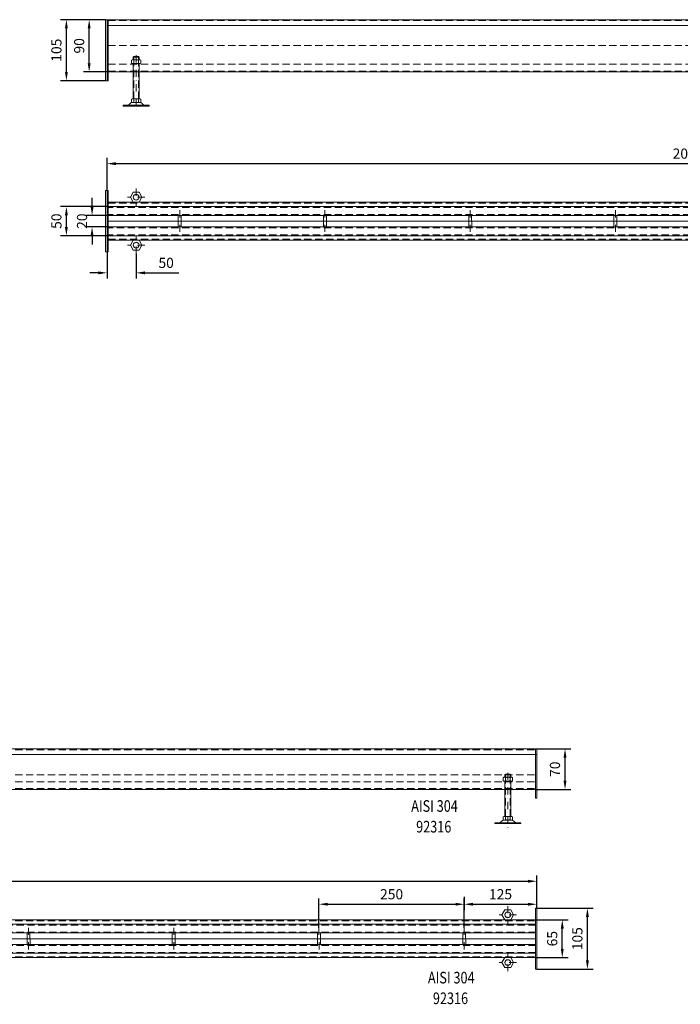
# Model space of a CAD drawing. Extents: x -375 to 30100, y -11303 to 12501.
# Drawn here: x 3952 to 5089, y 4511 to 6206 of the extents above; entities that cross this region are included whole.
import ezdxf

# ---------------------------------------------------------------- set-up
doc = ezdxf.new("R2010")
doc.units = 0
doc.header["$LTSCALE"] = 25
for name, pattern in [('AUSGEZOGEN', [0]), ('GESTRICHELT', [0.75, 0.5, -0.25]), ('STRICHPUNKT', [1, 0.5, -0.25, 0, -0.25])]:
    doc.linetypes.add(name, pattern=pattern)
doc.layers.get('Defpoints').update_dxf_attribs({"linetype": 'CONTINUOUS'})
for name, color, linetype, lineweight in [('ACO_DIMENSION', 3, 'AUSGEZOGEN', 9), ('ACO_HIDDEN', 81, 'GESTRICHELT', 9), ('ACO_MITTE', 1, 'STRICHPUNKT', 9), ('ACO_VISIBLE ( NOTE )', 7, 'CONTINUOUS', 15)]:
    doc.layers.add(name, color=color, linetype=linetype, lineweight=lineweight)
doc.dimstyles.new('STANDARD$0', dxfattribs={"dimscale": 5, "dimtxt": 5, "dimasz": 3.5, "dimexe": 2, "dimexo": 0, "dimgap": 2.4, "dimtad": 1, "dimzin": 12, "dimdsep": 46, "dimtxsty": 'Standard', "dimcen": 3, "dimclrd": 256, "dimclre": 256, "dimclrt": 256, "dimadec": 0, "dimazin": 0, "dimtfac": 1, "dimtmove": 0, "dimatfit": 3, "dimfxl": 0, "dimtolj": 1, "dimtzin": 0, "dimlwd": -1, "dimlwe": -1, "dimarcsym": 0})

# ---------------------------------------------------------------- blocks, each defined once
blk = doc.blocks.new('*D824')
at = {"layer": 'ACO_DIMENSION', "color": 0, "lineweight": -2}
for p, q in [((1842, 4676.4), (1842, 4732.8)), ((4842, 4676.4), (4842, 4732.8)), ((1857, 4722.8), (4827, 4722.8))]:
    blk.add_line(p, q, dxfattribs=at)
at = {"layer": 'ACO_DIMENSION', "color": 0}
for points in [[(1857, 4725.3), (1857, 4720.3), (1842, 4722.8)], [(4827, 4725.3), (4827, 4720.3), (4842, 4722.8)]]:
    blk.add_solid(points, dxfattribs=at)
at = {"layer": 'Defpoints', "color": 0}
for p in [(4842, 4722.8), (1842, 4676.4), (4842, 4676.4)]:
    blk.add_point(p, dxfattribs=at)
at = {"layer": 'ACO_DIMENSION', "color": 0, "insert": (3342, 4740.1), "char_height": 17.5, "attachment_point": 5}
blk.add_mtext('\\A1;3000', dxfattribs=at)
blk = doc.blocks.new('*D827')
at = {"layer": 'ACO_DIMENSION', "color": 0, "lineweight": -2}
for p, q in [((4840, 4656.4), (4895.8, 4656.4)), ((4885.8, 4606.4), (4885.8, 4641.4)), ((4840, 4591.4), (4895.8, 4591.4))]:
    blk.add_line(p, q, dxfattribs=at)
at = {"layer": 'ACO_DIMENSION', "color": 0}
for points in [[(4883.3, 4641.4), (4888.3, 4641.4), (4885.8, 4656.4)], [(4883.3, 4606.4), (4888.3, 4606.4), (4885.8, 4591.4)]]:
    blk.add_solid(points, dxfattribs=at)
at = {"layer": 'Defpoints', "color": 0}
for p in [(4840, 4656.4), (4885.8, 4656.4), (4840, 4591.4)]:
    blk.add_point(p, dxfattribs=at)
at = {"layer": 'ACO_DIMENSION', "color": 0, "insert": (4868.5, 4623.9), "char_height": 17.5, "attachment_point": 5, "rotation": 90}
blk.add_mtext('\\A1;65', dxfattribs=at)
blk = doc.blocks.new('*D828')
at = {"layer": 'ACO_DIMENSION', "color": 0, "lineweight": -2}
for p, q in [((4717, 4642.6), (4717, 4693.2)), ((4732, 4683.2), (4827, 4683.2)), ((4842, 4676.4), (4842, 4693.2))]:
    blk.add_line(p, q, dxfattribs=at)
at = {"layer": 'ACO_DIMENSION', "color": 0}
for points in [[(4732, 4685.7), (4732, 4680.7), (4717, 4683.2)], [(4827, 4685.7), (4827, 4680.7), (4842, 4683.2)]]:
    blk.add_solid(points, dxfattribs=at)
at = {"layer": 'Defpoints', "color": 0}
for p in [(4842, 4683.2), (4842, 4676.4), (4717, 4642.6)]:
    blk.add_point(p, dxfattribs=at)
at = {"layer": 'ACO_DIMENSION', "color": 0, "insert": (4779.5, 4700.4), "char_height": 17.5, "attachment_point": 5}
blk.add_mtext('\\A1;125', dxfattribs=at)
blk = doc.blocks.new('*D829')
at = {"layer": 'ACO_DIMENSION', "color": 0, "lineweight": -2}
for p, q in [((4717, 4695.8), (4717, 4673.2)), ((4467, 4642.6), (4467, 4693.2)), ((4482, 4683.2), (4702, 4683.2))]:
    blk.add_line(p, q, dxfattribs=at)
at = {"layer": 'ACO_DIMENSION', "color": 0}
for points in [[(4482, 4685.7), (4482, 4680.7), (4467, 4683.2)], [(4702, 4685.7), (4702, 4680.7), (4717, 4683.2)]]:
    blk.add_solid(points, dxfattribs=at)
at = {"layer": 'Defpoints', "color": 0}
for p in [(4717, 4695.8), (4717, 4683.2), (4467, 4642.6)]:
    blk.add_point(p, dxfattribs=at)
at = {"layer": 'ACO_DIMENSION', "color": 0, "insert": (4592, 4700.4), "char_height": 17.5, "attachment_point": 5}
blk.add_mtext('\\A1;250', dxfattribs=at)
blk = doc.blocks.new('*D830')
at = {"layer": 'ACO_DIMENSION', "color": 0, "lineweight": -2}
for p, q in [((4842, 4676.4), (4939.1, 4676.4)), ((4929.1, 4586.4), (4929.1, 4661.4)), ((4842, 4571.4), (4939.1, 4571.4))]:
    blk.add_line(p, q, dxfattribs=at)
at = {"layer": 'ACO_DIMENSION', "color": 0}
for points in [[(4926.6, 4661.4), (4931.6, 4661.4), (4929.1, 4676.4)], [(4926.6, 4586.4), (4931.6, 4586.4), (4929.1, 4571.4)]]:
    blk.add_solid(points, dxfattribs=at)
at = {"layer": 'Defpoints', "color": 0}
for p in [(4842, 4676.4), (4929.1, 4676.4), (4842, 4571.4)]:
    blk.add_point(p, dxfattribs=at)
at = {"layer": 'ACO_DIMENSION', "color": 0, "insert": (4911.8, 4623.9), "char_height": 17.5, "attachment_point": 5, "rotation": 90}
blk.add_mtext('\\A1;105', dxfattribs=at)
blk = doc.blocks.new('*D834')
at = {"layer": 'ACO_DIMENSION', "color": 0, "lineweight": -2}
for p, q in [((4842, 4950.6), (4900.5, 4950.6)), ((4890.5, 4895.6), (4890.5, 4935.6)), ((4840, 4880.6), (4900.5, 4880.6))]:
    blk.add_line(p, q, dxfattribs=at)
at = {"layer": 'ACO_DIMENSION', "color": 0}
for points in [[(4888, 4935.6), (4893, 4935.6), (4890.5, 4950.6)], [(4888, 4895.6), (4893, 4895.6), (4890.5, 4880.6)]]:
    blk.add_solid(points, dxfattribs=at)
at = {"layer": 'Defpoints', "color": 0}
for p in [(4842, 4950.6), (4890.5, 4950.6), (4840, 4880.6)]:
    blk.add_point(p, dxfattribs=at)
at = {"layer": 'ACO_DIMENSION', "color": 0, "insert": (4873.2, 4915.6), "char_height": 17.5, "attachment_point": 5, "rotation": 90}
blk.add_mtext('\\A1;70', dxfattribs=at)
blk = doc.blocks.new('*D1142')
at = {"layer": 'ACO_DIMENSION', "color": 0, "lineweight": -2}
for p, q in [((4099.3, 6205.6), (4022.2, 6205.6)), ((4032.2, 6115.6), (4032.2, 6190.6)), ((4099.3, 6100.6), (4022.2, 6100.6))]:
    blk.add_line(p, q, dxfattribs=at)
at = {"layer": 'ACO_DIMENSION', "color": 0}
for points in [[(4029.7, 6190.6), (4034.7, 6190.6), (4032.2, 6205.6)], [(4029.7, 6115.6), (4034.7, 6115.6), (4032.2, 6100.6)]]:
    blk.add_solid(points, dxfattribs=at)
at = {"layer": 'Defpoints', "color": 0}
for p in [(4032.2, 6205.6), (4099.3, 6205.6), (4099.3, 6100.6)]:
    blk.add_point(p, dxfattribs=at)
at = {"layer": 'ACO_DIMENSION', "color": 0, "insert": (4015, 6153.1), "char_height": 17.5, "attachment_point": 5, "rotation": 90}
blk.add_mtext('\\A1;105', dxfattribs=at)
blk = doc.blocks.new('*D1143')
at = {"layer": 'ACO_DIMENSION', "color": 0, "lineweight": -2}
for p, q in [((4099.3, 6205.6), (4061.4, 6205.6)), ((4071.4, 6130.6), (4071.4, 6190.6)), ((4104.3, 6115.6), (4061.4, 6115.6))]:
    blk.add_line(p, q, dxfattribs=at)
at = {"layer": 'ACO_DIMENSION', "color": 0}
for points in [[(4068.9, 6190.6), (4073.9, 6190.6), (4071.4, 6205.6)], [(4068.9, 6130.6), (4073.9, 6130.6), (4071.4, 6115.6)]]:
    blk.add_solid(points, dxfattribs=at)
at = {"layer": 'Defpoints', "color": 0}
for p in [(4071.4, 6205.6), (4099.3, 6205.6), (4104.3, 6115.6)]:
    blk.add_point(p, dxfattribs=at)
at = {"layer": 'ACO_DIMENSION', "color": 0, "insert": (4054.2, 6160.6), "char_height": 17.5, "attachment_point": 5, "rotation": 90}
blk.add_mtext('\\A1;90', dxfattribs=at)
blk = doc.blocks.new('*D1145')
at = {"layer": 'ACO_DIMENSION', "color": 0, "lineweight": -2}
for p, q in [((4102.3, 5911.3), (4102.3, 5967.8)), ((6102.3, 5911.3), (6102.3, 5967.8)), ((4117.3, 5957.8), (6087.3, 5957.8))]:
    blk.add_line(p, q, dxfattribs=at)
at = {"layer": 'ACO_DIMENSION', "color": 0}
for points in [[(4117.3, 5960.3), (4117.3, 5955.3), (4102.3, 5957.8)], [(6087.3, 5960.3), (6087.3, 5955.3), (6102.3, 5957.8)]]:
    blk.add_solid(points, dxfattribs=at)
at = {"layer": 'Defpoints', "color": 0}
for p in [(6102.3, 5957.8), (4102.3, 5911.3), (6102.3, 5911.3)]:
    blk.add_point(p, dxfattribs=at)
at = {"layer": 'ACO_DIMENSION', "color": 0, "insert": (5102.3, 5975.1), "char_height": 17.5, "attachment_point": 5}
blk.add_mtext('\\A1;2000', dxfattribs=at)
blk = doc.blocks.new('*D1146')
at = {"layer": 'ACO_DIMENSION', "color": 0, "lineweight": -2}
for p, q in [((4076.4, 5883.8), (4076.4, 5898.8)), ((4104.3, 5868.8), (4066.4, 5868.8)), ((4104.3, 5848.8), (4066.4, 5848.8)), ((4076.4, 5833.8), (4076.4, 5818.8))]:
    blk.add_line(p, q, dxfattribs=at)
at = {"layer": 'ACO_DIMENSION', "color": 0}
for points in [[(4073.9, 5883.8), (4078.9, 5883.8), (4076.4, 5868.8)], [(4073.9, 5833.8), (4078.9, 5833.8), (4076.4, 5848.8)]]:
    blk.add_solid(points, dxfattribs=at)
at = {"layer": 'Defpoints', "color": 0}
for p in [(4076.4, 5868.8), (4104.3, 5868.8), (4104.3, 5848.8)]:
    blk.add_point(p, dxfattribs=at)
at = {"layer": 'ACO_DIMENSION', "color": 0, "insert": (4059.1, 5858.8), "char_height": 17.5, "attachment_point": 5, "rotation": 90}
blk.add_mtext('\\A1;20', dxfattribs=at)
blk = doc.blocks.new('*D1147')
at = {"layer": 'ACO_DIMENSION', "color": 0, "lineweight": -2}
for p, q in [((4102.3, 5883.8), (4022.2, 5883.8)), ((4032.2, 5848.8), (4032.2, 5868.8)), ((4102.3, 5833.8), (4022.2, 5833.8))]:
    blk.add_line(p, q, dxfattribs=at)
at = {"layer": 'ACO_DIMENSION', "color": 0}
for points in [[(4029.7, 5868.8), (4034.7, 5868.8), (4032.2, 5883.8)], [(4029.7, 5848.8), (4034.7, 5848.8), (4032.2, 5833.8)]]:
    blk.add_solid(points, dxfattribs=at)
at = {"layer": 'Defpoints', "color": 0}
for p in [(4032.2, 5883.8), (4102.3, 5883.8), (4102.3, 5833.8)]:
    blk.add_point(p, dxfattribs=at)
at = {"layer": 'ACO_DIMENSION', "color": 0, "insert": (4015, 5858.8), "char_height": 17.5, "attachment_point": 5, "rotation": 90}
blk.add_mtext('\\A1;50', dxfattribs=at)
blk = doc.blocks.new('*D1152')
at = {"layer": 'ACO_DIMENSION', "color": 0, "lineweight": -2}
for p, q in [((4102.3, 5806.3), (4102.3, 5759.9)), ((4152.3, 5802.7), (4152.3, 5759.9)), ((4087.3, 5769.9), (4072.3, 5769.9)), ((4167.3, 5769.9), (4225.5, 5769.9))]:
    blk.add_line(p, q, dxfattribs=at)
at = {"layer": 'ACO_DIMENSION', "color": 0}
for points in [[(4087.3, 5772.4), (4087.3, 5767.4), (4102.3, 5769.9)], [(4167.3, 5772.4), (4167.3, 5767.4), (4152.3, 5769.9)]]:
    blk.add_solid(points, dxfattribs=at)
at = {"layer": 'Defpoints', "color": 0}
for p in [(4102.3, 5806.3), (4152.3, 5802.7), (4152.3, 5769.9)]:
    blk.add_point(p, dxfattribs=at)
at = {"layer": 'ACO_DIMENSION', "color": 0, "insert": (4203.9, 5787.1), "char_height": 17.5, "attachment_point": 5}
blk.add_mtext('\\A1;50', dxfattribs=at)

msp = doc.modelspace()

# ---------------------------------------------------------------- linework, layer by layer
at = {"layer": 'ACO_HIDDEN'}
for p, q in [((4104.269, 6204.094), (6100.269, 6204.094)), ((4104.269, 6161.094), (6100.269, 6161.094)), ((4157.269, 6141.232), (4147.269, 6141.232)), ((4148.069, 6136.597), (4148.069, 6142.032)), ((4156.469, 6136.597), (4156.469, 6142.032)), ((4104.269, 6129.094), (6100.269, 6129.094)), ((4148.069, 6069.432), (4148.069, 6130.197)), ((4156.469, 6069.432), (4156.469, 6130.197)), ((4104.269, 6117.094), (6100.269, 6117.094)), ((4148.269, 6072.366), (4148.269, 6072.366)), ((4148.269, 6072.366), (4148.269, 6072.366)), ((4104.269, 5889.837), (6100.269, 5889.837)), ((6100.269, 5882.337), (4104.269, 5882.337)), ((6100.269, 5870.337), (4104.269, 5870.337)), ((6100.269, 5847.337), (4104.269, 5847.337)), ((4224.797, 5858.837), (4229.797, 5858.837)), ((4474.797, 5858.837), (4479.797, 5858.837)), ((4724.797, 5858.837), (4729.797, 5858.837)), ((4974.797, 5858.837), (4979.797, 5858.837)), ((6100.269, 5835.337), (4104.269, 5835.337)), ((4104.269, 5827.837), (6100.269, 5827.837)), ((1843.986, 4949.142), (4839.986, 4949.142)), ((1843.986, 4906.142), (4839.986, 4906.142)), ((4796.986, 4906.28), (4786.986, 4906.28)), ((4787.786, 4901.645), (4787.786, 4907.08)), ((4796.186, 4901.645), (4796.186, 4907.08)), ((1843.986, 4894.142), (4839.986, 4894.142)), ((1843.986, 4882.142), (4839.986, 4882.142)), ((4787.786, 4834.48), (4787.786, 4895.245)), ((4796.186, 4834.48), (4796.186, 4895.245)), ((4787.986, 4837.414), (4787.986, 4837.414)), ((4787.986, 4837.414), (4787.986, 4837.414)), ((1843.986, 4654.885), (4839.986, 4654.885)), ((4839.986, 4647.385), (1843.986, 4647.385)), ((4839.986, 4635.385), (1843.986, 4635.385)), ((4839.986, 4612.385), (1843.986, 4612.385)), ((3964.515, 4623.885), (3969.515, 4623.885)), ((4214.515, 4623.885), (4219.515, 4623.885)), ((4464.515, 4623.885), (4469.515, 4623.885)), ((4714.5, 4623.885), (4719.5, 4623.885)), ((4839.986, 4600.385), (1843.986, 4600.385)), ((1843.986, 4592.885), (4839.986, 4592.885))]:
    msp.add_line(p, q, dxfattribs=at)
at = {"layer": 'ACO_MITTE'}
for p, q in [((4152.269, 6144.594), (4152.269, 6049.294)), ((4152.269, 5914.998), (4152.269, 5884.998)), ((4167.269, 5899.998), (4137.269, 5899.998)), ((4227.326, 5840.274), (4227.269, 5877.592)), ((4477.326, 5840.274), (4477.269, 5877.592)), ((4727.326, 5840.274), (4727.269, 5877.592)), ((4977.326, 5840.274), (4977.269, 5877.592)), ((4152.269, 5802.677), (4152.269, 5832.677)), ((4167.269, 5817.677), (4137.269, 5817.677)), ((4791.986, 4909.642), (4791.986, 4814.342)), ((4791.986, 4680.045), (4791.986, 4650.045)), ((4806.986, 4665.045), (4776.986, 4665.045)), ((3967.043, 4605.321), (3966.986, 4642.639)), ((4217.043, 4605.321), (4216.986, 4642.639)), ((4467.043, 4605.321), (4466.986, 4642.639)), ((4717.028, 4605.321), (4716.971, 4642.639)), ((4717.043, 4605.321), (4716.986, 4642.639)), ((4791.979, 4567.731), (4791.983, 4597.731)), ((4806.981, 4582.729), (4776.981, 4582.733))]:
    msp.add_line(p, q, dxfattribs=at)
at = {"layer": 'ACO_VISIBLE ( NOTE )'}
for p, q in [((6102.269, 6205.594), (4099.269, 6205.594)), ((4099.269, 6205.594), (4099.269, 6100.594)), ((4102.269, 6100.594), (4102.269, 6205.594)), ((4104.269, 6100.594), (4104.269, 6205.594)), ((4102.269, 6195.594), (6102.269, 6195.594)), ((4144.402, 6135.957), (4145.513, 6136.597)), ((4144.402, 6130.837), (4144.402, 6135.957)), ((4145.513, 6136.597), (4158.998, 6136.597)), ((4148.069, 6142.032), (4147.269, 6141.232)), ((4147.269, 6141.232), (4147.269, 6136.597)), ((4156.469, 6142.032), (4148.069, 6142.032)), ((4148.329, 6135.923), (4148.329, 6130.871)), ((4156.183, 6135.923), (4156.183, 6130.871)), ((4157.269, 6141.232), (4156.469, 6142.032)), ((4157.269, 6136.597), (4157.269, 6141.232)), ((4158.998, 6136.597), (4160.11, 6135.957)), ((4160.11, 6135.957), (4160.11, 6130.837)), ((4145.513, 6130.197), (4144.402, 6130.837)), ((4158.998, 6130.197), (4145.513, 6130.197)), ((4147.269, 6130.197), (4147.269, 6069.432)), ((4157.269, 6069.432), (4157.269, 6130.197)), ((4160.11, 6130.837), (4158.998, 6130.197)), ((4104.269, 6115.594), (6100.269, 6115.594)), ((4099.269, 6100.594), (4104.269, 6100.594)), ((4144.402, 6068.792), (4145.513, 6069.432)), ((4144.402, 6063.672), (4144.402, 6068.792)), ((4145.513, 6069.432), (4158.998, 6069.432)), ((4148.329, 6068.758), (4148.329, 6063.706)), ((4156.183, 6068.758), (4156.183, 6063.706)), ((4158.998, 6069.432), (4160.11, 6068.792)), ((4160.11, 6068.792), (4160.11, 6063.672)), ((4137.496, 6058.532), (4129.879, 6058.532)), ((4129.879, 6058.532), (4129.879, 6057.032)), ((4174.879, 6057.032), (4129.879, 6057.032)), ((4167.041, 6058.532), (4137.496, 6058.532)), ((4145.513, 6063.032), (4144.402, 6063.672)), ((4158.998, 6063.032), (4145.557, 6063.032)), ((4160.11, 6063.672), (4158.998, 6063.032)), ((4167.041, 6058.532), (4174.879, 6058.532)), ((4174.879, 6058.532), (4174.879, 6057.032)), ((4099.269, 5911.337), (4099.269, 5806.337)), ((4099.269, 5911.337), (4104.269, 5911.337)), ((4102.269, 5911.337), (4102.269, 5806.337)), ((4104.269, 5911.337), (4104.269, 5806.337)), ((4102.269, 5891.337), (6100.269, 5891.337)), ((6100.269, 5883.837), (4102.269, 5883.837)), ((6100.269, 5868.837), (4104.269, 5868.837)), ((4224.797, 5868.837), (4224.797, 5848.837)), ((4229.767, 5868.845), (4229.828, 5848.845)), ((4474.797, 5868.837), (4474.797, 5848.837)), ((4479.767, 5868.845), (4479.828, 5848.845)), ((4724.797, 5868.837), (4724.797, 5848.837)), ((4729.767, 5868.845), (4729.828, 5848.845)), ((4974.797, 5868.837), (4974.797, 5848.837)), ((4979.767, 5868.845), (4979.828, 5848.845)), ((4224.797, 5858.837), (4104.269, 5858.837)), ((6100.269, 5848.837), (4104.269, 5848.837)), ((4474.797, 5858.837), (4229.797, 5858.837)), ((4724.797, 5858.837), (4479.797, 5858.837)), ((5224.797, 5858.837), (4729.797, 5858.837)), ((6100.269, 5833.837), (4102.269, 5833.837)), ((4102.269, 5826.337), (6100.269, 5826.337)), ((4099.269, 5806.337), (4104.269, 5806.337)), ((4102.269, 5806.337), (4104.269, 5806.337)), ((4841.986, 4950.642), (1838.986, 4950.642)), ((4839.986, 4950.642), (4839.986, 4865.642)), ((4841.986, 4865.642), (4841.986, 4950.642)), ((1841.986, 4940.642), (4841.986, 4940.642)), ((4784.119, 4901.005), (4785.231, 4901.645)), ((4784.119, 4895.885), (4784.119, 4901.005)), ((4785.231, 4901.645), (4798.715, 4901.645)), ((4787.786, 4907.08), (4786.986, 4906.28)), ((4786.986, 4906.28), (4786.986, 4901.645)), ((4796.186, 4907.08), (4787.786, 4907.08)), ((4788.046, 4900.971), (4788.046, 4895.919)), ((4795.9, 4900.971), (4795.9, 4895.919)), ((4796.986, 4906.28), (4796.186, 4907.08)), ((4796.986, 4901.645), (4796.986, 4906.28)), ((4798.715, 4901.645), (4799.827, 4901.005)), ((4799.827, 4901.005), (4799.827, 4895.885)), ((1843.986, 4880.642), (4839.986, 4880.642)), ((4785.231, 4895.245), (4784.119, 4895.885)), ((4798.715, 4895.245), (4785.231, 4895.245)), ((4786.986, 4895.245), (4786.986, 4834.48)), ((4796.986, 4834.48), (4796.986, 4895.245)), ((4799.827, 4895.885), (4798.715, 4895.245)), ((4839.986, 4865.642), (4841.986, 4865.642)), ((4784.119, 4833.84), (4785.231, 4834.48)), ((4784.119, 4828.72), (4784.119, 4833.84)), ((4785.231, 4834.48), (4798.715, 4834.48)), ((4788.046, 4833.806), (4788.046, 4828.754)), ((4795.9, 4833.806), (4795.9, 4828.754)), ((4798.715, 4834.48), (4799.827, 4833.84)), ((4799.827, 4833.84), (4799.827, 4828.72)), ((4777.213, 4823.58), (4769.596, 4823.58)), ((4769.596, 4823.58), (4769.596, 4822.08)), ((4814.596, 4822.08), (4769.596, 4822.08)), ((4806.759, 4823.58), (4777.213, 4823.58)), ((4785.231, 4828.08), (4784.119, 4828.72)), ((4798.715, 4828.08), (4785.274, 4828.08)), ((4799.827, 4828.72), (4798.715, 4828.08)), ((4806.759, 4823.58), (4814.596, 4823.58)), ((4814.596, 4823.58), (4814.596, 4822.08)), ((4839.986, 4676.385), (4839.986, 4571.385)), ((4839.986, 4676.385), (4841.986, 4676.385)), ((4841.986, 4676.385), (4841.986, 4571.385)), ((1841.986, 4656.385), (4839.986, 4656.385)), ((4839.986, 4648.885), (1841.986, 4648.885)), ((4839.986, 4633.885), (1843.986, 4633.885)), ((3964.515, 4633.885), (3964.515, 4613.885)), ((3969.484, 4633.893), (3969.545, 4613.893)), ((4214.515, 4633.885), (4214.515, 4613.885)), ((4219.484, 4633.893), (4219.545, 4613.893)), ((4464.515, 4633.885), (4464.515, 4613.885)), ((4469.484, 4633.893), (4469.545, 4613.893)), ((4714.5, 4633.885), (4714.5, 4613.885)), ((4719.469, 4633.893), (4719.53, 4613.893)), ((4839.986, 4613.885), (1843.986, 4613.885)), ((4464.515, 4623.885), (3219.515, 4623.885)), ((4714.5, 4623.885), (4469.515, 4623.885)), ((4839.986, 4623.885), (4719.5, 4623.885)), ((4839.986, 4598.885), (1841.986, 4598.885)), ((1841.986, 4591.385), (4839.986, 4591.385)), ((4839.986, 4571.385), (4841.986, 4571.385))]:
    msp.add_line(p, q, dxfattribs=at)
for points in [[(4162.269, 5899.998), (4157.269, 5908.658), (4147.269, 5908.658), (4142.269, 5899.998), (4147.269, 5891.337), (4157.269, 5891.337)], [(4162.269, 5817.677), (4157.269, 5809.017), (4147.269, 5809.017), (4142.269, 5817.677), (4147.269, 5826.337), (4157.269, 5826.337)], [(4801.986, 4665.045), (4796.986, 4673.706), (4786.986, 4673.706), (4781.986, 4665.045), (4786.986, 4656.385), (4796.986, 4656.385)], [(4801.981, 4582.73), (4796.98, 4574.07), (4786.98, 4574.072), (4781.981, 4582.732), (4786.982, 4591.392), (4796.982, 4591.391)]]:
    msp.add_lwpolyline(points, close=True, dxfattribs=at)
for centre in [(4152.269, 5899.998), (4152.269, 5817.677), (4791.986, 4665.045), (4791.981, 4582.731)]:
    msp.add_circle(centre, 5, dxfattribs=at)
for centre, radius, start, end in [((4146.365, 6133.399), 3.198, 52.121121, 127.878879), ((4152.256, 6124.816), 11.781, 70.528779, 109.471221), ((4152.269, 6124.816), 11.781, 70.528779, 109.471221), ((4158.146, 6133.399), 3.198, 52.121121, 127.878879), ((4146.365, 6133.395), 3.198, 232.121121, 307.878879), ((4152.256, 6141.978), 11.781, 250.528779, 289.471221), ((4158.146, 6133.395), 3.198, 232.121121, 307.878879), ((4146.365, 6066.234), 3.198, 52.121121, 127.878879), ((4152.256, 6057.651), 11.781, 70.528779, 109.471221), ((4152.269, 6057.651), 11.781, 70.528779, 109.471221), ((4158.146, 6066.234), 3.198, 52.121121, 127.878879), ((4137.496, 6062.532), 4, 270, 318.570566), ((4151.282, 6050.366), 14.387, 123.448941, 138.570566), ((4145.557, 6059.032), 4, 90, 123.448941), ((4146.365, 6066.23), 3.198, 232.121121, 307.878879), ((4152.256, 6074.813), 11.781, 250.528779, 289.471221), ((4158.146, 6066.23), 3.198, 232.121121, 307.878879), ((4158.981, 6059.032), 4, 56.551059, 90), ((4153.256, 6050.366), 14.387, 41.429434, 56.551059), ((4167.041, 6062.532), 4, 221.429434, 270), ((4786.082, 4898.447), 3.198, 52.121121, 127.878879), ((4791.973, 4889.864), 11.781, 70.528779, 109.471221), ((4791.986, 4889.864), 11.781, 70.528779, 109.471221), ((4797.863, 4898.447), 3.198, 52.121121, 127.878879), ((4786.082, 4898.443), 3.198, 232.121121, 307.878879), ((4791.973, 4907.026), 11.781, 250.528779, 289.471221), ((4797.863, 4898.443), 3.198, 232.121121, 307.878879), ((4786.082, 4831.282), 3.198, 52.121121, 127.878879), ((4791.973, 4822.699), 11.781, 70.528779, 109.471221), ((4791.986, 4822.699), 11.781, 70.528779, 109.471221), ((4797.863, 4831.282), 3.198, 52.121121, 127.878879), ((4777.213, 4827.58), 4, 270, 318.570566), ((4790.999, 4815.414), 14.387, 123.448941, 138.570566), ((4785.274, 4824.08), 4, 90, 123.448941), ((4786.082, 4831.278), 3.198, 232.121121, 307.878879), ((4791.973, 4839.861), 11.781, 250.528779, 289.471221), ((4797.863, 4831.278), 3.198, 232.121121, 307.878879), ((4798.698, 4824.08), 4, 56.551059, 90), ((4792.973, 4815.414), 14.387, 41.429434, 56.551059), ((4806.759, 4827.58), 4, 221.429434, 270)]:
    msp.add_arc(centre, radius, start, end, dxfattribs=at)

# ---------------------------------------------------------------- texts
at = {"layer": 'ACO_VISIBLE ( NOTE )', "width": 0.8}
for s, p in [('AISI 304', (4625.699, 4842.235)), ('92316', (4634.292, 4806.677)), ('AISI 304', (4654.51, 4546.879)), ('92316', (4663.104, 4511.322))]:
    msp.add_text(s, height=20, dxfattribs=at).set_placement(p)

# ---------------------------------------------------------------- dimensions: what is measured, and where the dimension line sits
at = {"layer": 'ACO_DIMENSION', "color": 3}
for base, p1, p2, picture, middle in [((4032.203, 6205.594), (4099.269, 6100.594), (4099.269, 6205.594), '*D1142', (4032.203, 6153.094)), ((4071.439, 6205.594), (4104.269, 6115.594), (4099.269, 6205.594), '*D1143', (4071.439, 6160.594)), ((4076.395, 5868.837), (4104.269, 5848.837), (4104.269, 5868.837), '*D1146', (4076.395, 5858.837)), ((4032.203, 5883.837), (4102.269, 5833.837), (4102.269, 5883.837), '*D1147', (4032.203, 5858.837)), ((4890.451, 4950.642), (4839.986, 4880.642), (4841.986, 4950.642), '*D834', (4890.451, 4915.642)), ((4929.061, 4676.385), (4841.986, 4571.385), (4841.986, 4676.385), '*D830', (4929.061, 4623.885)), ((4885.766, 4656.385), (4839.986, 4591.385), (4839.986, 4656.385), '*D827', (4885.766, 4623.885))]:
    dim = msp.add_linear_dim(base=base, p1=p1, p2=p2, angle=90, dimstyle='STANDARD$0', override={"dimtxt": 3.5, "dimasz": 3, "dimgap": 1.7, "dimzin": 8, "dimclrd": 0, "dimclre": 0, "dimclrt": 0, "dimtdec": 0, "dimtofl": 0, "dimatfit": 0, "dimlwd": 65534, "dimlwe": 65534}, dxfattribs=at)
    dim.commit()
    dim.dimension.update_dxf_attribs({"geometry": picture, "text_midpoint": middle, "dimtype": 160})
for base, p1, p2, picture, middle in [((6102.269, 5957.8), (4102.269, 5911.337), (6102.269, 5911.337), '*D1145', (5102.269, 5957.8)), ((4152.269, 5769.869), (4102.269, 5806.337), (4152.269, 5802.677), '*D1152', (4203.894, 5769.869)), ((4841.986, 4722.848), (1841.986, 4676.385), (4841.986, 4676.385), '*D824', (3341.986, 4722.848)), ((4716.986, 4683.169), (4466.986, 4642.639), (4716.986, 4695.837), '*D829', (4591.986, 4683.169)), ((4841.986, 4683.169), (4716.986, 4642.639), (4841.986, 4676.385), '*D828', (4779.486, 4683.169))]:
    dim = msp.add_linear_dim(base=base, p1=p1, p2=p2, dimstyle='STANDARD$0', override={"dimtxt": 3.5, "dimasz": 3, "dimgap": 1.7, "dimzin": 8, "dimclrd": 0, "dimclre": 0, "dimclrt": 0, "dimtdec": 0, "dimtofl": 0, "dimatfit": 0, "dimlwd": 65534, "dimlwe": 65534}, dxfattribs=at)
    dim.commit()
    dim.dimension.update_dxf_attribs({"geometry": picture, "text_midpoint": middle, "dimtype": 160})

doc.saveas('drawing.dxf')
